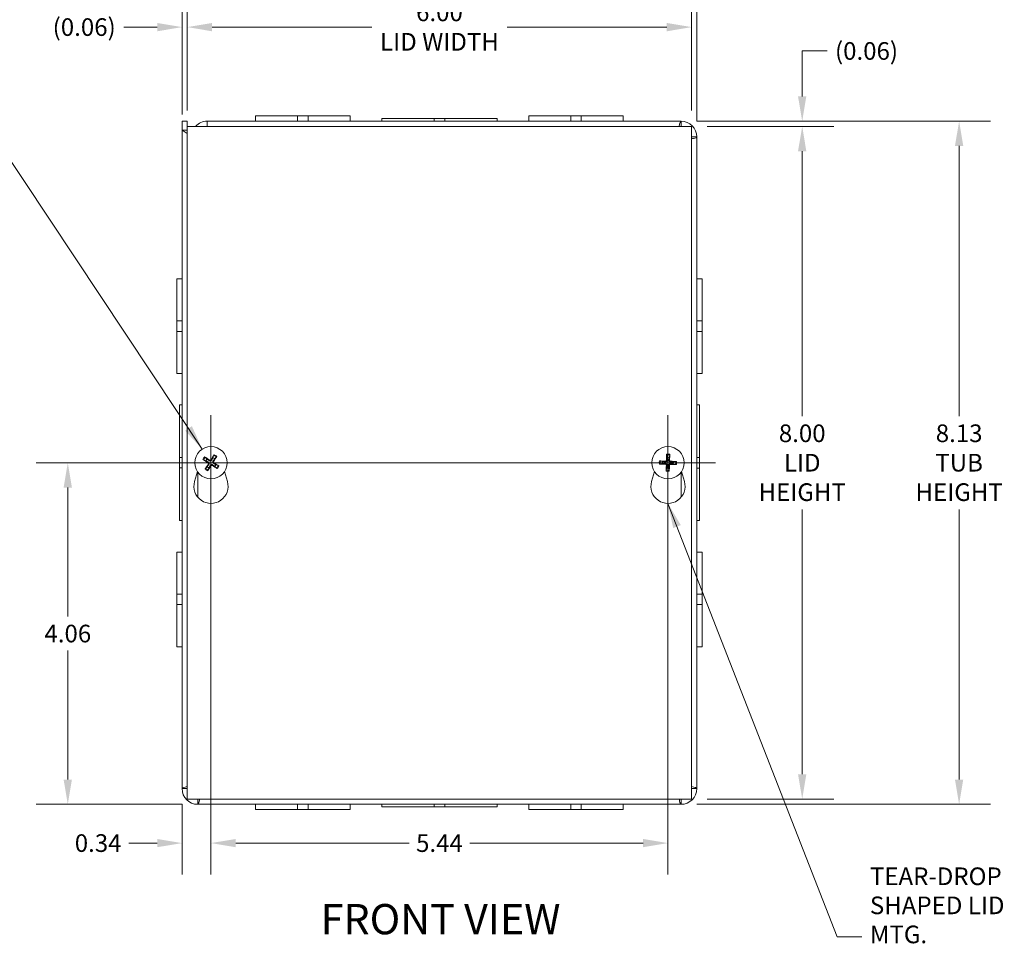
# Model space of a CAD drawing. Units: inches. Extents: x 1.6 to 49.9, y 0.9 to 30.8.
# Drawn here: x 9.6 to 21.3, y 10.9 to 21.9 of the extents above; entities that cross this region are included whole.
import ezdxf

# ---------------------------------------------------------------- set-up
doc = ezdxf.new("R2010")
doc.units = ezdxf.units.IN
doc.header["$LTSCALE"] = 3
doc.header["$MEASUREMENT"] = 0
for name, color, linetype, lineweight in [('Center Mark (ANSI)', 7, 'Continuous', 5), ('Centerline (ANSI)', 7, 'Continuous', 5), ('Dimension (ANSI)', 7, 'Continuous', 5), ('Symbol (ANSI)', 7, 'Continuous', 5), ('Visible (ANSI)', 7, 'Continuous', 5), ('Visible Narrow (ANSI)', 7, 'Continuous', 5)]:
    doc.layers.add(name, color=color, linetype=linetype, lineweight=lineweight)
doc.styles.add('ROMANS', font='tahoma.ttf')
doc.styles.add('Text Style168', font='tahoma.ttf')
doc.dimstyles.new('Default (ANSI)', dxfattribs={"dimscale": 3, "dimtxt": 0.07, "dimasz": 0.098425, "dimexe": 0.125, "dimexo": 0.0625, "dimgap": 0.031496, "dimtad": 0, "dimtih": 1, "dimtoh": 1, "dimrnd": 1e-08, "dimzin": 0, "dimdsep": 46, "dimtxsty": 'ROMANS', "dimcen": 0.09, "dimdle": 0.393701, "dimclrd": 256, "dimclre": 256, "dimclrt": 256, "dimadec": 0, "dimazin": 0, "dimtfac": 1, "dimtofl": 0, "dimtmove": 0, "dimatfit": 3, "dimfxl": 1, "dimtolj": 1, "dimtzin": 0, "dimlwd": -1, "dimlwe": -1, "dimarcsym": 0})
doc.dimstyles.new('Default (ANSI)$7', dxfattribs={"dimscale": 3, "dimtxt": 0.07, "dimasz": 0.098425, "dimexe": 0.125, "dimexo": 0.0625, "dimgap": 0.031496, "dimtad": 0, "dimtih": 1, "dimtoh": 1, "dimrnd": 1e-08, "dimzin": 0, "dimdsep": 46, "dimtxsty": 'ROMANS', "dimcen": 0.09, "dimdle": 0.393701, "dimclrd": 256, "dimclre": 256, "dimclrt": 256, "dimadec": 0, "dimazin": 0, "dimtfac": 1, "dimtofl": 0, "dimtmove": 0, "dimatfit": 3, "dimfxl": 1, "dimtolj": 1, "dimtzin": 0, "dimlwd": -1, "dimlwe": -1, "dimarcsym": 0})

# ---------------------------------------------------------------- blocks, each defined once
blk = doc.blocks.new('*D4')
at = {"layer": 'Defpoints', "color": 0, "transparency": 16777216}
for p in [(17.641, 22.789), (11.516, 20.555), (17.641, 20.474)]:
    blk.add_point(p, dxfattribs=at)
at = {"layer": 'Dimension (ANSI)', "transparency": 16777216}
for p, q in [((11.516, 20.742), (11.516, 23.164)), ((17.641, 20.662), (17.641, 23.164)), ((11.812, 22.789), (13.722, 22.789)), ((17.346, 22.789), (15.436, 22.789))]:
    blk.add_line(p, q, dxfattribs=at)
for points in [[(11.812, 22.838), (11.812, 22.74), (11.516, 22.789)], [(17.346, 22.838), (17.346, 22.74), (17.641, 22.789)]]:
    blk.add_solid(points, dxfattribs=at)
at = {"layer": 'Dimension (ANSI)', "transparency": 16777216, "insert": (14.579, 22.789), "char_height": 0.21, "attachment_point": 5, "style": 'ROMANS'}
blk.add_mtext('\\A1;6.13\\PTUB WIDTH', dxfattribs=at)
blk = doc.blocks.new('*D5')
at = {"layer": 'Defpoints', "color": 0, "transparency": 16777216}
for p in [(17.579, 21.78), (11.579, 20.599), (17.579, 20.599)]:
    blk.add_point(p, dxfattribs=at)
at = {"layer": 'Dimension (ANSI)', "transparency": 16777216}
for p, q in [((11.579, 20.786), (11.579, 22.155)), ((17.579, 20.786), (17.579, 22.155)), ((11.874, 21.78), (13.773, 21.78)), ((17.284, 21.78), (15.385, 21.78))]:
    blk.add_line(p, q, dxfattribs=at)
for points in [[(11.874, 21.829), (11.874, 21.73), (11.579, 21.78)], [(17.284, 21.829), (17.284, 21.73), (17.579, 21.78)]]:
    blk.add_solid(points, dxfattribs=at)
at = {"layer": 'Dimension (ANSI)', "transparency": 16777216, "insert": (14.579, 21.78), "char_height": 0.21, "attachment_point": 5, "style": 'ROMANS'}
blk.add_mtext('\\A1;6.00\\PLID WIDTH', dxfattribs=at)
blk = doc.blocks.new('*D6')
at = {"layer": 'Defpoints', "color": 0, "transparency": 16777216}
for p in [(11.579, 21.78), (11.516, 20.555), (11.579, 20.599)]:
    blk.add_point(p, dxfattribs=at)
at = {"layer": 'Dimension (ANSI)', "transparency": 16777216}
for p, q in [((11.516, 20.742), (11.516, 22.155)), ((11.579, 20.786), (11.579, 22.155)), ((11.221, 21.78), (10.822, 21.78)), ((11.874, 21.78), (12.169, 21.78))]:
    blk.add_line(p, q, dxfattribs=at)
for points in [[(11.221, 21.829), (11.221, 21.73), (11.516, 21.78)], [(11.874, 21.829), (11.874, 21.73), (11.579, 21.78)]]:
    blk.add_solid(points, dxfattribs=at)
at = {"layer": 'Dimension (ANSI)', "transparency": 16777216, "insert": (10.352, 21.78), "char_height": 0.21, "attachment_point": 5, "style": 'ROMANS'}
blk.add_mtext('\\A1;(0.06)', dxfattribs=at)
blk = doc.blocks.new('*D7')
at = {"layer": 'Defpoints', "color": 0, "transparency": 16777216}
for p in [(17.454, 20.661), (17.454, 12.536), (20.762, 12.536)]:
    blk.add_point(p, dxfattribs=at)
at = {"layer": 'Dimension (ANSI)', "transparency": 16777216}
for p, q in [((17.642, 20.661), (21.137, 20.661)), ((20.762, 20.366), (20.762, 17.154)), ((20.762, 12.831), (20.762, 16.043)), ((17.642, 12.536), (21.137, 12.536))]:
    blk.add_line(p, q, dxfattribs=at)
for points in [[(20.712, 20.366), (20.811, 20.366), (20.762, 20.661)], [(20.712, 12.831), (20.811, 12.831), (20.762, 12.536)]]:
    blk.add_solid(points, dxfattribs=at)
at = {"layer": 'Dimension (ANSI)', "transparency": 16777216, "insert": (20.762, 16.599), "char_height": 0.21, "attachment_point": 5, "style": 'ROMANS'}
blk.add_mtext('\\A1;8.13\\PTUB\\PHEIGHT', dxfattribs=at)
blk = doc.blocks.new('*D8')
at = {"layer": 'Defpoints', "color": 0, "transparency": 16777216}
for p in [(17.579, 20.599), (17.579, 12.599), (18.895, 12.599)]:
    blk.add_point(p, dxfattribs=at)
at = {"layer": 'Dimension (ANSI)', "transparency": 16777216}
for p, q in [((17.766, 20.599), (19.27, 20.599)), ((18.895, 20.303), (18.895, 17.154)), ((18.895, 12.894), (18.895, 16.043)), ((17.766, 12.599), (19.27, 12.599))]:
    blk.add_line(p, q, dxfattribs=at)
for points in [[(18.845, 20.303), (18.944, 20.303), (18.895, 20.599)], [(18.845, 12.894), (18.944, 12.894), (18.895, 12.599)]]:
    blk.add_solid(points, dxfattribs=at)
at = {"layer": 'Dimension (ANSI)', "transparency": 16777216, "insert": (18.895, 16.599), "char_height": 0.21, "attachment_point": 5, "style": 'ROMANS'}
blk.add_mtext('\\A1;8.00\\PLID\\PHEIGHT', dxfattribs=at)
blk = doc.blocks.new('*D9')
at = {"layer": 'Defpoints', "color": 0, "transparency": 16777216}
for p in [(17.454, 20.661), (17.579, 20.599), (18.895, 20.599)]:
    blk.add_point(p, dxfattribs=at)
at = {"layer": 'Dimension (ANSI)', "transparency": 16777216}
for p, q in [((19.19, 21.496), (18.895, 21.496)), ((18.895, 21.496), (18.895, 21.252)), ((18.895, 20.956), (18.895, 21.252)), ((17.642, 20.661), (19.27, 20.661)), ((17.766, 20.599), (19.27, 20.599)), ((18.895, 20.303), (18.895, 20.008))]:
    blk.add_line(p, q, dxfattribs=at)
for points in [[(18.845, 20.956), (18.944, 20.956), (18.895, 20.661)], [(18.845, 20.303), (18.944, 20.303), (18.895, 20.599)]]:
    blk.add_solid(points, dxfattribs=at)
at = {"layer": 'Dimension (ANSI)', "transparency": 16777216, "insert": (19.66, 21.496), "char_height": 0.21, "attachment_point": 5, "style": 'ROMANS'}
blk.add_mtext('\\A1;(0.06)', dxfattribs=at)
blk = doc.blocks.new('*D31')
at = {"layer": 'Defpoints', "color": 0, "transparency": 16777216}
for p in [(10.157, 16.599), (11.86, 16.599), (11.703, 12.536)]:
    blk.add_point(p, dxfattribs=at)
at = {"layer": 'Dimension (ANSI)', "transparency": 16777216}
for p, q in [((11.673, 16.599), (9.782, 16.599)), ((10.157, 16.303), (10.157, 14.771)), ((10.157, 12.831), (10.157, 14.364)), ((11.516, 12.536), (9.782, 12.536))]:
    blk.add_line(p, q, dxfattribs=at)
for points in [[(10.107, 16.303), (10.206, 16.303), (10.157, 16.599)], [(10.107, 12.831), (10.206, 12.831), (10.157, 12.536)]]:
    blk.add_solid(points, dxfattribs=at)
at = {"layer": 'Dimension (ANSI)', "transparency": 16777216, "insert": (10.157, 14.567), "char_height": 0.21, "attachment_point": 5, "style": 'ROMANS'}
blk.add_mtext('\\A1;4.06', dxfattribs=at)
blk = doc.blocks.new('*D32')
at = {"layer": 'Defpoints', "color": 0, "transparency": 16777216}
for p in [(11.86, 16.599), (11.516, 12.723), (11.86, 12.075)]:
    blk.add_point(p, dxfattribs=at)
at = {"layer": 'Dimension (ANSI)', "transparency": 16777216}
for p, q in [((11.86, 16.411), (11.86, 11.7)), ((11.516, 12.536), (11.516, 11.7)), ((11.221, 12.075), (10.883, 12.075)), ((12.155, 12.075), (12.451, 12.075))]:
    blk.add_line(p, q, dxfattribs=at)
for points in [[(11.221, 12.124), (11.221, 12.026), (11.516, 12.075)], [(12.155, 12.124), (12.155, 12.026), (11.86, 12.075)]]:
    blk.add_solid(points, dxfattribs=at)
at = {"layer": 'Dimension (ANSI)', "transparency": 16777216, "insert": (10.518, 12.075), "char_height": 0.21, "attachment_point": 5, "style": 'ROMANS'}
blk.add_mtext('\\A1;0.34', dxfattribs=at)
blk = doc.blocks.new('*D33')
at = {"layer": 'Defpoints', "color": 0, "transparency": 16777216}
for p in [(11.86, 16.599), (17.298, 16.599), (17.298, 12.075)]:
    blk.add_point(p, dxfattribs=at)
at = {"layer": 'Dimension (ANSI)', "transparency": 16777216}
for p, q in [((11.86, 16.411), (11.86, 11.7)), ((17.298, 16.411), (17.298, 11.7)), ((12.155, 12.075), (14.217, 12.075)), ((17.002, 12.075), (14.941, 12.075))]:
    blk.add_line(p, q, dxfattribs=at)
for points in [[(12.155, 12.124), (12.155, 12.026), (11.86, 12.075)], [(17.002, 12.124), (17.002, 12.026), (17.298, 12.075)]]:
    blk.add_solid(points, dxfattribs=at)
at = {"layer": 'Dimension (ANSI)', "transparency": 16777216, "insert": (14.579, 12.075), "char_height": 0.21, "attachment_point": 5, "style": 'ROMANS'}
blk.add_mtext('\\A1;5.44', dxfattribs=at)

msp = doc.modelspace()

# ---------------------------------------------------------------- linework, layer by layer
at = {"layer": 'Center Mark (ANSI)', "linetype": 'Continuous'}
for p, q in [((11.86019, 17.16558), (11.86019, 16.03158)), ((17.29769, 17.16558), (17.29769, 16.03158))]:
    msp.add_line(p, q, dxfattribs=at)
at = {"layer": 'Centerline (ANSI)', "linetype": 'Continuous'}
msp.add_line((11.29319, 16.59858), (17.86469, 16.59858), dxfattribs=at)
at = {"layer": 'Visible (ANSI)'}
for p, q in [((11.51644, 20.55489), (11.51644, 20.66108)), ((11.51644, 20.66108), (11.57844, 20.66108)), ((11.57844, 20.66108), (11.57844, 20.55489)), ((11.81644, 20.66108), (11.81644, 20.59858)), ((11.81644, 20.66108), (17.45444, 20.66108)), ((12.39144, 20.72308), (12.89136, 20.72308)), ((12.39144, 20.66108), (12.39144, 20.72308)), ((13.01658, 20.72308), (12.89136, 20.72308)), ((12.89136, 20.66108), (12.89136, 20.72308)), ((13.01658, 20.72308), (13.51644, 20.72308)), ((13.01658, 20.66108), (13.01658, 20.72308)), ((13.51644, 20.66108), (13.51644, 20.72308)), ((13.89144, 20.69208), (14.51647, 20.69208)), ((13.89144, 20.66108), (13.89144, 20.69208)), ((14.64147, 20.69208), (14.51647, 20.69208)), ((14.51647, 20.69208), (14.51647, 20.66108)), ((14.64147, 20.69208), (15.26644, 20.69208)), ((14.64147, 20.66108), (14.64147, 20.69208)), ((15.26644, 20.66108), (15.26644, 20.69208)), ((15.64144, 20.72308), (16.14136, 20.72308)), ((15.64144, 20.66108), (15.64144, 20.72308)), ((16.26658, 20.72308), (16.14136, 20.72308)), ((16.14136, 20.66108), (16.14136, 20.72308)), ((16.26658, 20.72308), (16.76644, 20.72308)), ((16.26658, 20.66108), (16.26658, 20.72308)), ((16.76644, 20.66108), (16.76644, 20.72308)), ((17.45444, 20.66108), (17.45444, 20.59908)), ((11.51644, 12.72308), (11.51644, 20.55489)), ((11.51644, 20.55489), (11.57895, 20.5131)), ((11.51644, 20.55489), (11.57844, 20.55489)), ((11.57844, 20.55489), (11.57894, 20.55439)), ((11.57894, 12.59858), (11.57894, 20.59858)), ((11.57894, 20.59858), (17.57894, 20.59858)), ((17.57894, 20.59858), (17.57894, 12.59858)), ((17.57944, 20.47408), (17.64144, 20.47408)), ((17.64144, 20.47408), (17.64144, 12.72308)), ((11.45444, 18.28623), (11.45444, 18.78608)), ((11.51644, 18.78608), (11.45444, 18.78608)), ((17.64144, 18.78608), (17.70344, 18.78608)), ((17.70344, 18.78608), (17.70344, 18.28616)), ((11.45444, 18.28623), (11.45444, 18.16101)), ((11.51644, 18.28623), (11.45444, 18.28623)), ((17.64144, 18.28616), (17.70344, 18.28616)), ((17.70344, 18.16094), (17.70344, 18.28616)), ((11.51644, 18.16101), (11.45444, 18.16101)), ((11.45444, 17.66108), (11.45444, 18.16101)), ((17.64144, 18.16094), (17.70344, 18.16094)), ((17.70344, 18.16094), (17.70344, 17.66108)), ((11.51644, 17.66108), (11.45444, 17.66108)), ((17.64144, 17.66108), (17.70344, 17.66108)), ((11.48544, 16.66112), (11.48544, 17.28608)), ((11.51644, 17.28608), (11.48544, 17.28608)), ((17.64144, 17.28608), (17.67244, 17.28608)), ((17.67244, 17.28608), (17.67244, 16.66105)), ((11.48544, 16.66112), (11.48544, 16.53612)), ((11.51644, 16.66112), (11.48544, 16.66112)), ((11.81301, 16.64308), (11.79333, 16.66212)), ((11.89347, 16.6846), (11.88382, 16.65898)), ((11.90469, 16.64576), (11.92372, 16.66544)), ((17.28249, 16.68955), (17.28724, 16.66259)), ((17.31193, 16.66186), (17.31829, 16.68848)), ((17.67244, 16.66105), (17.64144, 16.66105)), ((17.67244, 16.53605), (17.67244, 16.66105)), ((11.48544, 16.53612), (11.51644, 16.53612)), ((11.48544, 15.91108), (11.48544, 16.53612)), ((11.77417, 16.63186), (11.79979, 16.62222)), ((11.81568, 16.5514), (11.79665, 16.53173)), ((11.8269, 16.51257), (11.83655, 16.53819)), ((11.90737, 16.55408), (11.92704, 16.53504)), ((11.9462, 16.5653), (11.92058, 16.57495)), ((17.20672, 16.58339), (17.23367, 16.58814)), ((17.23441, 16.61283), (17.20779, 16.61919)), ((17.28344, 16.53531), (17.27708, 16.50868)), ((17.31288, 16.50761), (17.30813, 16.53457)), ((17.36096, 16.58433), (17.38759, 16.57798)), ((17.38866, 16.61378), (17.3617, 16.60903)), ((17.64144, 16.53605), (17.67244, 16.53605)), ((17.67244, 16.53605), (17.67244, 15.91108)), ((11.66516, 16.37393), (11.69964, 16.49327)), ((12.02073, 16.49327), (12.05521, 16.37393)), ((17.10266, 16.37393), (17.13714, 16.49327)), ((17.45823, 16.49327), (17.49271, 16.37393)), ((11.51644, 15.91108), (11.48544, 15.91108)), ((17.64144, 15.91108), (17.67244, 15.91108)), ((11.45444, 15.03623), (11.45444, 15.53608)), ((11.51644, 15.53608), (11.45444, 15.53608)), ((17.64144, 15.53608), (17.70344, 15.53608)), ((17.70344, 15.53608), (17.70344, 15.03616)), ((11.45444, 15.03623), (11.45444, 14.91101)), ((11.51644, 15.03623), (11.45444, 15.03623)), ((17.64144, 15.03616), (17.70344, 15.03616)), ((17.70344, 14.91094), (17.70344, 15.03616)), ((11.51644, 14.91101), (11.45444, 14.91101)), ((11.45444, 14.41108), (11.45444, 14.91101)), ((17.64144, 14.91094), (17.70344, 14.91094)), ((17.70344, 14.91094), (17.70344, 14.41108)), ((11.51644, 14.41108), (11.45444, 14.41108)), ((17.64144, 14.41108), (17.70344, 14.41108)), ((11.57844, 12.72308), (11.51644, 12.72308)), ((17.64144, 12.72308), (17.57944, 12.72308)), ((17.57894, 12.59858), (11.57894, 12.59858)), ((11.70344, 12.53608), (11.70344, 12.59808)), ((17.45444, 12.53608), (11.70344, 12.53608)), ((12.39144, 12.53608), (12.39144, 12.47408)), ((12.8914, 12.53608), (12.8914, 12.47408)), ((13.0164, 12.53608), (13.0164, 12.47408)), ((13.51644, 12.53608), (13.51644, 12.47408)), ((13.89144, 12.53608), (13.89144, 12.50508)), ((14.5164, 12.50508), (14.5164, 12.53608)), ((14.6414, 12.50508), (14.6414, 12.53608)), ((15.26644, 12.53608), (15.26644, 12.50508)), ((15.64144, 12.53608), (15.64144, 12.47408)), ((16.1414, 12.53608), (16.1414, 12.47408)), ((16.2664, 12.53608), (16.2664, 12.47408)), ((16.76644, 12.53608), (16.76644, 12.47408)), ((17.45444, 12.59808), (17.45444, 12.53608)), ((12.8914, 12.47408), (12.39144, 12.47408)), ((12.8914, 12.47408), (13.0164, 12.47408)), ((13.51644, 12.47408), (13.0164, 12.47408)), ((14.5164, 12.50508), (13.89144, 12.50508)), ((14.5164, 12.50508), (14.6414, 12.50508)), ((15.26644, 12.50508), (14.6414, 12.50508)), ((16.1414, 12.47408), (15.64144, 12.47408)), ((16.1414, 12.47408), (16.2664, 12.47408)), ((16.76644, 12.47408), (16.2664, 12.47408))]:
    msp.add_line(p, q, dxfattribs=at)
for centre in [(11.86019, 16.59858), (17.29769, 16.59858)]:
    msp.add_circle(centre, 0.192, dxfattribs=at)
for centre, radius, start, end in [((11.81644, 20.47408), 0.187, 90, 138.25816), ((17.45444, 20.47408), 0.187, 0, 90), ((11.81644, 20.47408), 0.125, 90, 95.1264), ((17.45444, 20.47408), 0.125, 84.8736, 90), ((17.45444, 20.47408), 0.125, 0, 5.1264), ((11.86019, 16.59858), 0.06486, 136.673617, 158.629376), ((11.86019, 16.59858), 0.06486, 46.673617, 68.629376), ((17.29769, 16.59858), 0.06486, 77.309514, 99.265273), ((11.86019, 16.59858), 0.06486, 226.673617, 248.629376), ((11.86019, 16.59858), 0.06486, 316.673617, 338.629376), ((17.29769, 16.59858), 0.06486, 167.309514, 189.265273), ((17.29769, 16.59858), 0.06486, 257.309514, 279.265273), ((17.29769, 16.59858), 0.06486, 347.309514, 9.265273), ((11.86019, 16.31758), 0.203, 163.884171, 16.115829), ((17.29769, 16.31758), 0.203, 163.884171, 16.115829), ((11.70344, 12.72308), 0.187, 180, 270), ((11.70344, 12.72308), 0.125, 180, 185.1264), ((17.45444, 12.72308), 0.187, 270, 0), ((17.45444, 12.72308), 0.125, 354.8736, 0), ((11.70344, 12.72308), 0.125, 264.8736, 270), ((17.45444, 12.72308), 0.125, 270, 275.1264)]:
    msp.add_arc(centre, radius, start, end, dxfattribs=at)
for centre, major_axis, start_param, end_param in [((11.86253, 16.60252), (0.21827, -0.12982), 4.30043435, 4.58502232), ((11.85763, 16.59478), (-0.21065, 0.14185), 4.83975564, 5.12434361), ((11.86412, 16.59624), (-0.12982, -0.21827), 4.30043435, 4.58502232), ((11.85638, 16.60114), (0.14185, 0.21065), 4.83975564, 5.12434361), ((17.30227, 16.59857), (-0.00047, -0.25396), 4.30043435, 4.58502232), ((17.29311, 16.59885), (0.0147, 0.25353), 4.83975564, 5.12434361), ((11.86399, 16.59602), (-0.14185, -0.21065), 4.83975564, 5.12434361), ((11.85625, 16.60093), (0.12982, 0.21827), 4.30043435, 4.58502232), ((11.86274, 16.60238), (0.21065, -0.14185), 4.83975564, 5.12434361), ((11.85784, 16.59464), (-0.21827, 0.12982), 4.30043435, 4.58502232), ((17.29769, 16.60317), (0.25396, -0.00047), 4.30043435, 4.58502232), ((17.29742, 16.59401), (-0.25353, 0.0147), 4.83975564, 5.12434361), ((17.30226, 16.59832), (-0.0147, -0.25353), 4.83975564, 5.12434361), ((17.2931, 16.59859), (0.00047, 0.25396), 4.30043435, 4.58502232), ((17.29795, 16.60316), (0.25353, -0.0147), 4.83975564, 5.12434361), ((17.29768, 16.594), (-0.25396, 0.00047), 4.30043435, 4.58502232)]:
    msp.add_ellipse(centre, major_axis=major_axis, ratio=0.08715574, start_param=start_param, end_param=end_param, dxfattribs=at)
for points in [[(17.45444, 20.66108), (17.44654, 20.66108), (17.43864, 20.63756), (17.43074, 20.59856)], [(11.57845, 20.58987), (11.57844, 20.5904), (11.57844, 20.59094), (11.57844, 20.59149)], [(11.57894, 20.58107), (11.57865, 20.584), (11.57849, 20.58693), (11.57845, 20.58987)], [(17.45444, 20.59908), (17.4536, 20.59908), (17.45276, 20.5989), (17.45192, 20.59855)], [(17.57944, 20.47408), (17.57944, 20.47324), (17.57926, 20.4724), (17.5789, 20.47157)], [(11.57844, 12.72308), (11.57844, 12.72392), (11.57862, 12.72476), (11.57897, 12.7256)], [(17.57944, 12.72308), (17.57944, 12.72392), (17.57926, 12.72476), (17.5789, 12.7256)], [(17.64144, 12.72308), (17.64144, 12.73098), (17.61791, 12.73888), (17.57891, 12.74678)], [(11.70344, 12.53608), (11.71133, 12.53608), (11.71923, 12.55961), (11.72713, 12.59861)], [(11.70344, 12.59808), (11.70427, 12.59808), (11.70511, 12.59826), (11.70595, 12.59861)], [(17.45444, 12.59808), (17.4536, 12.59808), (17.45276, 12.59826), (17.45192, 12.59861)]]:
    msp.add_open_spline(points, degree=3, dxfattribs=at)
for points, knots in [([(17.57887, 20.45039), (17.58757, 20.45213), (17.59555, 20.45388), (17.60264, 20.45563), (17.62757, 20.46178), (17.64144, 20.46793), (17.64144, 20.47408)], [0.728532536, 0.728532536, 0.728532536, 0.728532536, 0.91494517, 0.91494517, 0.91494517, 1.570796327, 1.570796327, 1.570796327, 1.570796327]), ([(11.77417, 16.63186), (11.7738, 16.63201), (11.77329, 16.63223), (11.77212, 16.63279), (11.77122, 16.63326), (11.76956, 16.63417), (11.76851, 16.63477), (11.76675, 16.63582), (11.76572, 16.63645), (11.76487, 16.637), (11.76481, 16.63704), (11.76476, 16.63707)], [0.0712949213, 0.0712949213, 0.0712949213, 0.0712949213, 0.0775604424, 0.0775604424, 0.0853000856, 0.0853000856, 0.0931299699, 0.0931299699, 0.1009657094, 0.1009657094, 0.101461337, 0.101461337, 0.101461337, 0.101461337]), ([(11.78461, 16.6684), (11.78466, 16.66837), (11.78471, 16.66834), (11.78557, 16.6678), (11.78659, 16.66714), (11.78829, 16.666), (11.78928, 16.6653), (11.79081, 16.66419), (11.79162, 16.66358), (11.79263, 16.66276), (11.79305, 16.6624), (11.79333, 16.66212)], [0.0228816425, 0.0228816425, 0.0228816425, 0.0228816425, 0.02337727, 0.02337727, 0.0312130095, 0.0312130095, 0.0390428939, 0.0390428939, 0.0467825371, 0.0467825371, 0.0530480582, 0.0530480582, 0.0530480582, 0.0530480582]), ([(11.86174, 16.63519), (11.86089, 16.63379), (11.85971, 16.63247), (11.8569, 16.63039), (11.85528, 16.62964), (11.85208, 16.62883), (11.8503, 16.62872), (11.84685, 16.6292), (11.84517, 16.6298), (11.84355, 16.63075), (11.84334, 16.63088), (11.84313, 16.63101)], [0, 0, 0, 0, 0.0125556101, 0.0125556101, 0.0251112202, 0.0251112202, 0.0376562994, 0.0376562994, 0.0502013785, 0.0502013785, 0.0520674752, 0.0520674752, 0.0520674752, 0.0520674752]), ([(11.89347, 16.6846), (11.89361, 16.68497), (11.89383, 16.68548), (11.8944, 16.68665), (11.89486, 16.68755), (11.89577, 16.6892), (11.89637, 16.69026), (11.89742, 16.69202), (11.89806, 16.69305), (11.8986, 16.6939), (11.89864, 16.69395), (11.89867, 16.69401)], [0.0712949213, 0.0712949213, 0.0712949213, 0.0712949213, 0.0775604424, 0.0775604424, 0.0853000856, 0.0853000856, 0.0931299699, 0.0931299699, 0.1009657094, 0.1009657094, 0.101461337, 0.101461337, 0.101461337, 0.101461337]), ([(11.93, 16.67416), (11.92997, 16.67411), (11.92994, 16.67406), (11.9294, 16.6732), (11.92875, 16.67218), (11.9276, 16.67048), (11.9269, 16.66948), (11.92579, 16.66796), (11.92518, 16.66715), (11.92436, 16.66614), (11.924, 16.66572), (11.92372, 16.66544)], [0.0228816425, 0.0228816425, 0.0228816425, 0.0228816425, 0.02337727, 0.02337727, 0.0312130095, 0.0312130095, 0.0390428939, 0.0390428939, 0.0467825371, 0.0467825371, 0.0530480582, 0.0530480582, 0.0530480582, 0.0530480582]), ([(17.28249, 16.68955), (17.28242, 16.68994), (17.28236, 16.69049), (17.28224, 16.69179), (17.28219, 16.6928), (17.28212, 16.69469), (17.2821, 16.6959), (17.28211, 16.69795), (17.28213, 16.69916), (17.28217, 16.70018), (17.28217, 16.70024), (17.28217, 16.7003)], [0.0712949213, 0.0712949213, 0.0712949213, 0.0712949213, 0.0775604424, 0.0775604424, 0.0853000856, 0.0853000856, 0.0931299699, 0.0931299699, 0.1009657094, 0.1009657094, 0.101461337, 0.101461337, 0.101461337, 0.101461337]), ([(17.31925, 16.69919), (17.31925, 16.69913), (17.31924, 16.69907), (17.31922, 16.69806), (17.31917, 16.69685), (17.31905, 16.69479), (17.31896, 16.69359), (17.31878, 16.69171), (17.31867, 16.6907), (17.31848, 16.68941), (17.31838, 16.68887), (17.31829, 16.68848)], [0.0228816425, 0.0228816425, 0.0228816425, 0.0228816425, 0.02337727, 0.02337727, 0.0312130095, 0.0312130095, 0.0390428939, 0.0390428939, 0.0467825371, 0.0467825371, 0.0530480582, 0.0530480582, 0.0530480582, 0.0530480582]), ([(11.79037, 16.52301), (11.7904, 16.52306), (11.79043, 16.52311), (11.79097, 16.52397), (11.79162, 16.52498), (11.79277, 16.52669), (11.79347, 16.52768), (11.79458, 16.52921), (11.79519, 16.53002), (11.79601, 16.53103), (11.79637, 16.53144), (11.79665, 16.53173)], [0.0228816425, 0.0228816425, 0.0228816425, 0.0228816425, 0.02337727, 0.02337727, 0.0312130095, 0.0312130095, 0.0390428939, 0.0390428939, 0.0467825371, 0.0467825371, 0.0530480582, 0.0530480582, 0.0530480582, 0.0530480582]), ([(11.82358, 16.60014), (11.82498, 16.59929), (11.8263, 16.5981), (11.82838, 16.5953), (11.82913, 16.59367), (11.82994, 16.59048), (11.83005, 16.5887), (11.82957, 16.58524), (11.82896, 16.58357), (11.82802, 16.58194), (11.82789, 16.58174), (11.82776, 16.58153)], [0, 0, 0, 0, 0.0125584344, 0.0125584344, 0.0251168687, 0.0251168687, 0.0376591237, 0.0376591237, 0.0502013786, 0.0502013786, 0.0520674753, 0.0520674753, 0.0520674753, 0.0520674753]), ([(11.82781, 16.60725), (11.82991, 16.60612), (11.83187, 16.60459), (11.83449, 16.60171), (11.83554, 16.60027), (11.83723, 16.59709), (11.83787, 16.59535), (11.83863, 16.59197), (11.83879, 16.59012), (11.83863, 16.58652), (11.83829, 16.58477), (11.83715, 16.58105), (11.83604, 16.57883), (11.83462, 16.57691)], [0.2359932787, 0.2359932787, 0.2359932787, 0.2359932787, 0.2549328987, 0.2549328987, 0.2681126569, 0.2681126569, 0.2812924151, 0.2812924151, 0.2944721734, 0.2944721734, 0.3076519316, 0.3076519316, 0.3265915516, 0.3265915516, 0.3265915516, 0.3265915516]), ([(11.86885, 16.63096), (11.86773, 16.62886), (11.86619, 16.6269), (11.86332, 16.62428), (11.86188, 16.62323), (11.85869, 16.62154), (11.85695, 16.6209), (11.85357, 16.62014), (11.85172, 16.61997), (11.84812, 16.62014), (11.84637, 16.62048), (11.84265, 16.62162), (11.84043, 16.62273), (11.83851, 16.62415)], [0.2359932787, 0.2359932787, 0.2359932787, 0.2359932787, 0.2549328987, 0.2549328987, 0.2681126569, 0.2681126569, 0.2812924151, 0.2812924151, 0.2944721734, 0.2944721734, 0.3076519316, 0.3076519316, 0.3265915516, 0.3265915516, 0.3265915516, 0.3265915516]), ([(11.85152, 16.5662), (11.85264, 16.56831), (11.85418, 16.57026), (11.85706, 16.57289), (11.8585, 16.57394), (11.86168, 16.57563), (11.86342, 16.57627), (11.8668, 16.57702), (11.86865, 16.57719), (11.87225, 16.57702), (11.874, 16.57669), (11.87772, 16.57555), (11.87994, 16.57443), (11.88186, 16.57301)], [0.2359932787, 0.2359932787, 0.2359932787, 0.2359932787, 0.2549328987, 0.2549328987, 0.2681126569, 0.2681126569, 0.2812924151, 0.2812924151, 0.2944721734, 0.2944721734, 0.3076519316, 0.3076519316, 0.3265915516, 0.3265915516, 0.3265915516, 0.3265915516]), ([(11.85863, 16.56198), (11.85948, 16.56337), (11.86066, 16.5647), (11.86347, 16.56678), (11.8651, 16.56752), (11.86829, 16.56833), (11.87007, 16.56845), (11.87353, 16.56796), (11.8752, 16.56736), (11.87682, 16.56642), (11.87703, 16.56629), (11.87724, 16.56615)], [0, 0, 0, 0, 0.0125584344, 0.0125584344, 0.0251168687, 0.0251168687, 0.0376591237, 0.0376591237, 0.0502013786, 0.0502013786, 0.052067488, 0.052067488, 0.052067488, 0.052067488]), ([(11.89256, 16.58992), (11.89046, 16.59104), (11.8885, 16.59258), (11.88588, 16.59545), (11.88483, 16.59689), (11.88314, 16.60007), (11.8825, 16.60182), (11.88175, 16.6052), (11.88158, 16.60705), (11.88174, 16.61064), (11.88208, 16.6124), (11.88322, 16.61611), (11.88433, 16.61834), (11.88575, 16.62026)], [0.2359932787, 0.2359932787, 0.2359932787, 0.2359932787, 0.2549328987, 0.2549328987, 0.2681126569, 0.2681126569, 0.2812924151, 0.2812924151, 0.2944721734, 0.2944721734, 0.3076519316, 0.3076519316, 0.3265915516, 0.3265915516, 0.3265915516, 0.3265915516]), ([(11.89679, 16.59702), (11.8954, 16.59788), (11.89407, 16.59906), (11.89199, 16.60187), (11.89124, 16.60349), (11.89044, 16.60669), (11.89032, 16.60847), (11.8908, 16.61192), (11.89141, 16.6136), (11.89235, 16.61522), (11.89248, 16.61543), (11.89261, 16.61564)], [0, 0, 0, 0, 0.0125584344, 0.0125584344, 0.0251168687, 0.0251168687, 0.0376591237, 0.0376591237, 0.0502013786, 0.0502013786, 0.0520674753, 0.0520674753, 0.0520674753, 0.0520674753]), ([(11.93576, 16.52876), (11.93571, 16.5288), (11.93566, 16.52883), (11.9348, 16.52936), (11.93378, 16.53002), (11.93208, 16.53117), (11.93109, 16.53186), (11.92956, 16.53297), (11.92875, 16.53359), (11.92774, 16.53441), (11.92732, 16.53477), (11.92704, 16.53504)], [0.0228816425, 0.0228816425, 0.0228816425, 0.0228816425, 0.02337727, 0.02337727, 0.0312130095, 0.0312130095, 0.0390428939, 0.0390428939, 0.0467825371, 0.0467825371, 0.0530480582, 0.0530480582, 0.0530480582, 0.0530480582]), ([(11.9462, 16.5653), (11.94657, 16.56516), (11.94708, 16.56494), (11.94825, 16.56437), (11.94915, 16.56391), (11.95081, 16.563), (11.95186, 16.5624), (11.95362, 16.56135), (11.95465, 16.56071), (11.95551, 16.56016), (11.95556, 16.56013), (11.95561, 16.5601)], [0.0712949213, 0.0712949213, 0.0712949213, 0.0712949213, 0.0775604424, 0.0775604424, 0.0853000856, 0.0853000856, 0.0931299699, 0.0931299699, 0.1009657094, 0.1009657094, 0.101461337, 0.101461337, 0.101461337, 0.101461337]), ([(17.20672, 16.58339), (17.20632, 16.58332), (17.20577, 16.58325), (17.20448, 16.58314), (17.20347, 16.58308), (17.20158, 16.58302), (17.20037, 16.583), (17.19831, 16.58301), (17.1971, 16.58303), (17.19609, 16.58307), (17.19603, 16.58307), (17.19597, 16.58307)], [0.0712949213, 0.0712949213, 0.0712949213, 0.0712949213, 0.0775604424, 0.0775604424, 0.0853000856, 0.0853000856, 0.0931299699, 0.0931299699, 0.1009657094, 0.1009657094, 0.101461337, 0.101461337, 0.101461337, 0.101461337]), ([(17.19708, 16.62014), (17.19714, 16.62014), (17.1972, 16.62014), (17.19821, 16.62012), (17.19942, 16.62007), (17.20147, 16.61995), (17.20268, 16.61986), (17.20456, 16.61968), (17.20557, 16.61956), (17.20685, 16.61938), (17.2074, 16.61928), (17.20779, 16.61919)], [0.0228816425, 0.0228816425, 0.0228816425, 0.0228816425, 0.02337727, 0.02337727, 0.0312130095, 0.0312130095, 0.0390428939, 0.0390428939, 0.0467825371, 0.0467825371, 0.0530480582, 0.0530480582, 0.0530480582, 0.0530480582]), ([(17.26539, 16.58127), (17.26703, 16.58125), (17.26878, 16.58091), (17.27199, 16.57955), (17.27346, 16.57853), (17.27579, 16.5762), (17.27679, 16.57472), (17.27814, 16.5715), (17.27847, 16.56975), (17.27849, 16.56788), (17.27849, 16.56763), (17.27847, 16.56738)], [0, 0, 0, 0, 0.0125556101, 0.0125556101, 0.0251112202, 0.0251112202, 0.0376562994, 0.0376562994, 0.0502013785, 0.0502013785, 0.0520674752, 0.0520674752, 0.0520674752, 0.0520674752]), ([(17.26541, 16.58954), (17.26779, 16.58964), (17.27026, 16.58932), (17.27398, 16.58818), (17.27562, 16.58748), (17.27869, 16.5856), (17.28013, 16.58443), (17.2825, 16.58191), (17.28359, 16.5804), (17.28528, 16.57722), (17.28589, 16.57554), (17.2868, 16.57176), (17.28698, 16.56928), (17.28673, 16.56691)], [0.2359932787, 0.2359932787, 0.2359932787, 0.2359932787, 0.2549328987, 0.2549328987, 0.2681126569, 0.2681126569, 0.2812924151, 0.2812924151, 0.2944721734, 0.2944721734, 0.3076519316, 0.3076519316, 0.3265915516, 0.3265915516, 0.3265915516, 0.3265915516]), ([(17.28864, 16.63086), (17.28875, 16.62848), (17.28842, 16.62601), (17.28728, 16.62229), (17.28658, 16.62065), (17.2847, 16.61757), (17.28353, 16.61614), (17.28101, 16.61376), (17.2795, 16.61268), (17.27632, 16.61099), (17.27465, 16.61038), (17.27086, 16.60947), (17.26838, 16.60929), (17.26601, 16.60954)], [0.2359932787, 0.2359932787, 0.2359932787, 0.2359932787, 0.2549328987, 0.2549328987, 0.2681126569, 0.2681126569, 0.2812924151, 0.2812924151, 0.2944721734, 0.2944721734, 0.3076519316, 0.3076519316, 0.3265915516, 0.3265915516, 0.3265915516, 0.3265915516]), ([(17.28037, 16.63087), (17.28035, 16.62924), (17.28001, 16.62749), (17.27865, 16.62428), (17.27763, 16.6228), (17.2753, 16.62048), (17.27382, 16.61947), (17.2706, 16.61813), (17.26886, 16.61779), (17.26698, 16.61778), (17.26673, 16.61778), (17.26649, 16.61779)], [0, 0, 0, 0, 0.0125584344, 0.0125584344, 0.0251168687, 0.0251168687, 0.0376591237, 0.0376591237, 0.0502013786, 0.0502013786, 0.0520674753, 0.0520674753, 0.0520674753, 0.0520674753]), ([(17.30673, 16.56631), (17.30663, 16.56869), (17.30695, 16.57116), (17.30809, 16.57488), (17.30879, 16.57652), (17.31067, 16.57959), (17.31184, 16.58103), (17.31436, 16.5834), (17.31587, 16.58449), (17.31905, 16.58618), (17.32073, 16.58678), (17.32451, 16.5877), (17.32699, 16.58787), (17.32936, 16.58763)], [0.2359932787, 0.2359932787, 0.2359932787, 0.2359932787, 0.2549328987, 0.2549328987, 0.2681126569, 0.2681126569, 0.2812924151, 0.2812924151, 0.2944721734, 0.2944721734, 0.3076519316, 0.3076519316, 0.3265915516, 0.3265915516, 0.3265915516, 0.3265915516]), ([(17.32996, 16.60763), (17.32758, 16.60752), (17.32511, 16.60785), (17.32139, 16.60898), (17.31975, 16.60969), (17.31668, 16.61156), (17.31524, 16.61274), (17.31287, 16.61526), (17.31178, 16.61677), (17.31009, 16.61995), (17.30948, 16.62162), (17.30857, 16.62541), (17.3084, 16.62789), (17.30864, 16.63026)], [0.2359932787, 0.2359932787, 0.2359932787, 0.2359932787, 0.2549328987, 0.2549328987, 0.2681126569, 0.2681126569, 0.2812924151, 0.2812924151, 0.2944721734, 0.2944721734, 0.3076519316, 0.3076519316, 0.3265915516, 0.3265915516, 0.3265915516, 0.3265915516]), ([(17.315, 16.56629), (17.31502, 16.56793), (17.31536, 16.56967), (17.31672, 16.57289), (17.31774, 16.57436), (17.32007, 16.57668), (17.32155, 16.57769), (17.32477, 16.57904), (17.32651, 16.57937), (17.32839, 16.57939), (17.32864, 16.57938), (17.32888, 16.57937)], [0, 0, 0, 0, 0.0125584344, 0.0125584344, 0.0251168687, 0.0251168687, 0.0376591237, 0.0376591237, 0.0502013786, 0.0502013786, 0.0520674753, 0.0520674753, 0.0520674753, 0.0520674753]), ([(17.32998, 16.6159), (17.32834, 16.61592), (17.32659, 16.61626), (17.32338, 16.61762), (17.32191, 16.61864), (17.31958, 16.62097), (17.31858, 16.62244), (17.31723, 16.62566), (17.3169, 16.62741), (17.31688, 16.62929), (17.31689, 16.62953), (17.3169, 16.62978)], [0, 0, 0, 0, 0.0125584344, 0.0125584344, 0.0251168687, 0.0251168687, 0.0376591237, 0.0376591237, 0.0502013786, 0.0502013786, 0.052067488, 0.052067488, 0.052067488, 0.052067488]), ([(17.39829, 16.57702), (17.39823, 16.57702), (17.39817, 16.57702), (17.39716, 16.57705), (17.39595, 16.5771), (17.3939, 16.57722), (17.39269, 16.57731), (17.39081, 16.57748), (17.3898, 16.5776), (17.38852, 16.57779), (17.38797, 16.57789), (17.38759, 16.57798)], [0.0228816425, 0.0228816425, 0.0228816425, 0.0228816425, 0.02337727, 0.02337727, 0.0312130095, 0.0312130095, 0.0390428939, 0.0390428939, 0.0467825371, 0.0467825371, 0.0530480582, 0.0530480582, 0.0530480582, 0.0530480582]), ([(17.38866, 16.61378), (17.38905, 16.61385), (17.3896, 16.61391), (17.39089, 16.61402), (17.3919, 16.61408), (17.39379, 16.61415), (17.395, 16.61416), (17.39706, 16.61416), (17.39827, 16.61414), (17.39928, 16.6141), (17.39934, 16.6141), (17.3994, 16.61409)], [0.0712949213, 0.0712949213, 0.0712949213, 0.0712949213, 0.0775604424, 0.0775604424, 0.0853000856, 0.0853000856, 0.0931299699, 0.0931299699, 0.1009657094, 0.1009657094, 0.101461337, 0.101461337, 0.101461337, 0.101461337]), ([(11.8269, 16.51257), (11.82676, 16.5122), (11.82654, 16.51169), (11.82598, 16.51052), (11.82551, 16.50962), (11.8246, 16.50796), (11.824, 16.50691), (11.82295, 16.50514), (11.82231, 16.50411), (11.82177, 16.50326), (11.82173, 16.50321), (11.8217, 16.50316)], [0.0712949213, 0.0712949213, 0.0712949213, 0.0712949213, 0.0775604424, 0.0775604424, 0.0853000856, 0.0853000856, 0.0931299699, 0.0931299699, 0.1009657094, 0.1009657094, 0.101461337, 0.101461337, 0.101461337, 0.101461337]), ([(17.27612, 16.49798), (17.27613, 16.49804), (17.27613, 16.4981), (17.27615, 16.49911), (17.2762, 16.50032), (17.27632, 16.50237), (17.27641, 16.50358), (17.27659, 16.50546), (17.2767, 16.50647), (17.27689, 16.50775), (17.27699, 16.5083), (17.27708, 16.50868)], [0.0228816425, 0.0228816425, 0.0228816425, 0.0228816425, 0.02337727, 0.02337727, 0.0312130095, 0.0312130095, 0.0390428939, 0.0390428939, 0.0467825371, 0.0467825371, 0.0530480582, 0.0530480582, 0.0530480582, 0.0530480582]), ([(17.31288, 16.50761), (17.31295, 16.50722), (17.31301, 16.50667), (17.31313, 16.50538), (17.31318, 16.50436), (17.31325, 16.50248), (17.31327, 16.50127), (17.31326, 16.49921), (17.31324, 16.498), (17.3132, 16.49699), (17.3132, 16.49693), (17.3132, 16.49687)], [0.0712949213, 0.0712949213, 0.0712949213, 0.0712949213, 0.0775604424, 0.0775604424, 0.0853000856, 0.0853000856, 0.0931299699, 0.0931299699, 0.1009657094, 0.1009657094, 0.101461337, 0.101461337, 0.101461337, 0.101461337]), ([(11.579, 12.74678), (11.5703, 12.74503), (11.56232, 12.74328), (11.55523, 12.74154), (11.5303, 12.73538), (11.51644, 12.72923), (11.51644, 12.72308)], [0.728532536, 0.728532536, 0.728532536, 0.728532536, 0.91494517, 0.91494517, 0.91494517, 1.570796327, 1.570796327, 1.570796327, 1.570796327]), ([(17.43074, 12.59865), (17.43249, 12.58995), (17.43423, 12.58197), (17.43598, 12.57488), (17.44213, 12.54995), (17.44828, 12.53608), (17.45444, 12.53608)], [0.728532536, 0.728532536, 0.728532536, 0.728532536, 0.91494517, 0.91494517, 0.91494517, 1.570796327, 1.570796327, 1.570796327, 1.570796327])]:
    msp.add_open_spline(points, degree=3, knots=knots, dxfattribs=at)
for points, weights in [([(11.83851, 16.62415), (11.82985, 16.63058), (11.81301, 16.64308)], [1.76946736615, 1.40669277209, 1]), ([(11.88382, 16.65898), (11.87394, 16.64047), (11.86885, 16.63096)], [1, 1.40669277209, 1.76946736615]), ([(11.88575, 16.62026), (11.89218, 16.62892), (11.90469, 16.64576)], [1.76946736615, 1.40669277209, 1]), ([(17.28724, 16.66259), (17.28817, 16.64163), (17.28864, 16.63086)], [1, 1.40669277209, 1.76946736615]), ([(17.30864, 16.63026), (17.30975, 16.64099), (17.31193, 16.66186)], [1.76946736615, 1.40669277209, 1]), ([(11.79979, 16.62222), (11.8183, 16.61234), (11.82781, 16.60725)], [1, 1.40669277209, 1.76946736615]), ([(11.83462, 16.57691), (11.82819, 16.56824), (11.81568, 16.5514)], [1.76946736615, 1.40669277209, 1]), ([(11.83655, 16.53819), (11.84643, 16.55669), (11.85152, 16.5662)], [1, 1.40669277209, 1.76946736615]), ([(11.88186, 16.57301), (11.89052, 16.56659), (11.90737, 16.55408)], [1.76946736615, 1.40669277209, 1]), ([(11.92058, 16.57495), (11.90208, 16.58483), (11.89256, 16.58992)], [1, 1.40669277209, 1.76946736615]), ([(17.23367, 16.58814), (17.25463, 16.58907), (17.26541, 16.58954)], [1, 1.40669277209, 1.76946736615]), ([(17.26601, 16.60954), (17.25528, 16.61065), (17.23441, 16.61283)], [1.76946736615, 1.40669277209, 1]), ([(17.28673, 16.56691), (17.28562, 16.55618), (17.28344, 16.53531)], [1.76946736615, 1.40669277209, 1]), ([(17.30813, 16.53457), (17.3072, 16.55553), (17.30673, 16.56631)], [1, 1.40669277209, 1.76946736615]), ([(17.32936, 16.58763), (17.34009, 16.58652), (17.36096, 16.58433)], [1.76946736615, 1.40669277209, 1]), ([(17.3617, 16.60903), (17.34074, 16.60809), (17.32996, 16.60763)], [1, 1.40669277209, 1.76946736615])]:
    msp.add_rational_spline(points, weights, degree=2, dxfattribs=at)
at = {"layer": 'Visible Narrow (ANSI)'}
for p, q in [((11.86174, 16.63519), (11.86885, 16.63096)), ((11.82358, 16.60014), (11.82781, 16.60725)), ((11.82776, 16.58153), (11.83462, 16.57691)), ((11.84313, 16.63101), (11.83851, 16.62415)), ((11.85863, 16.56198), (11.85152, 16.5662)), ((11.87724, 16.56615), (11.88186, 16.57301)), ((11.89261, 16.61564), (11.88575, 16.62026)), ((11.89679, 16.59702), (11.89256, 16.58992)), ((17.26539, 16.58127), (17.26541, 16.58954)), ((17.26649, 16.61779), (17.26601, 16.60954)), ((17.27847, 16.56738), (17.28673, 16.56691)), ((17.28037, 16.63087), (17.28864, 16.63086)), ((17.315, 16.56629), (17.30673, 16.56631)), ((17.3169, 16.62978), (17.30864, 16.63026)), ((17.32888, 16.57937), (17.32936, 16.58763)), ((17.32998, 16.6159), (17.32996, 16.60763)), ((11.70344, 16.48771), (11.70344, 16.18859)), ((17.45444, 16.18859), (17.45444, 16.48771))]:
    msp.add_line(p, q, dxfattribs=at)
for centre, radius, start, end in [((11.86019, 16.59858), 0.10289, 137.26799, 158.035003), ((11.86019, 16.59858), 0.09223, 136.455676, 158.847316), ((11.86019, 16.59858), 0.09223, 46.455676, 68.847316), ((11.86019, 16.59858), 0.10289, 47.26799, 68.035003), ((17.29769, 16.59858), 0.10289, 77.903888, 98.6709), ((17.29769, 16.59858), 0.09223, 77.091574, 99.483214), ((11.86019, 16.59858), 0.10289, 227.26799, 248.035003), ((11.86019, 16.59858), 0.09223, 226.455676, 248.847316), ((11.86019, 16.59858), 0.09223, 316.455676, 338.847316), ((11.86019, 16.59858), 0.10289, 317.26799, 338.035003), ((17.29769, 16.59858), 0.10289, 167.903888, 188.6709), ((17.29769, 16.59858), 0.09223, 167.091574, 189.483214), ((17.29769, 16.59858), 0.09223, 347.091574, 9.483214), ((17.29769, 16.59858), 0.10289, 347.903888, 8.6709), ((17.29769, 16.59858), 0.10289, 257.903888, 278.6709), ((17.29769, 16.59858), 0.09223, 257.091574, 279.483214)]:
    msp.add_arc(centre, radius, start, end, dxfattribs=at)

# ---------------------------------------------------------------- texts
at = {"layer": 'Symbol (ANSI)', "insert": (19.70005, 10.96154), "char_height": 0.21, "width": 1.627585, "attachment_point": 4, "line_spacing_factor": 0.987884, "style": 'ROMANS'}
msp.add_mtext('TEAR-DROP\\PSHAPED LID\\PMTG. HOLES\\P(2 PL.)', dxfattribs=at)
at = {"layer": 'Symbol (ANSI)', "insert": (13.16519, 10.87816), "char_height": 0.36, "attachment_point": 7, "style": 'Text Style168'}
msp.add_mtext('FRONT VIEW', dxfattribs=at)

# ---------------------------------------------------------------- dimensions: what is measured, and where the dimension line sits
at = {"layer": 'Dimension (ANSI)'}
for base, p1, p2, text, picture, middle in [((17.641435448, 22.7887235674), (11.516435448, 20.5548887821), (17.641435448, 20.4740829559), '<>\\PTUB WIDTH', '*D4', (14.578935448, 22.7887235674)), ((11.57894, 21.77969), (11.51644, 20.55489), (11.57894, 20.59858), '(<>)', '*D6', (10.3516, 21.77969))]:
    dim = msp.add_linear_dim(base=base, p1=p1, p2=p2, text=text, dimstyle='Default (ANSI)', override={"dimgap": 0.031496, "dimtih": 0, "dimtoh": 0, "dimdec": 2, "dimtol": 0, "dimlim": 0, "dimtp": 0, "dimtm": 0, "dimtdec": 2, "dimatfit": 1}, dxfattribs=at)
    dim.commit()
    dim.dimension.update_dxf_attribs({"geometry": picture, "text_midpoint": middle, "dimtype": 160})
for base, p1, p2, angle, text, override, picture, middle in [((17.57894, 21.77969), (11.57894, 20.59858), (17.57894, 20.59858), 180, '<>\\PLID WIDTH', {"dimgap": 0.031496, "dimtih": 0, "dimtoh": 0, "dimdec": 2, "dimtol": 0, "dimlim": 0, "dimtp": 0, "dimtm": 0, "dimtdec": 2, "dimatfit": 1}, '*D5', (14.57894, 21.77969)), ((18.89453, 20.59858), (17.45444, 20.66108), (17.57894, 20.59858), 270, '(<>)', {"dimgap": 0.031496, "dimdec": 2, "dimtol": 0, "dimlim": 0, "dimtp": 0, "dimtm": 0, "dimtdec": 2, "dimtmove": 1, "dimatfit": 1}, '*D9', (18.90965, 21.49596)), ((20.7615220621, 12.5360829559), (17.454435448, 20.6610829559), (17.454435448, 12.5360829559), 270, '<>\\PTUB\\PHEIGHT', {"dimgap": 0.031496, "dimdec": 2, "dimtol": 0, "dimlim": 0, "dimtp": 0, "dimtm": 0, "dimtdec": 2, "dimatfit": 1}, '*D7', (20.7615220621, 16.5985829559)), ((18.89453, 12.59858), (17.57894, 20.59858), (17.57894, 12.59858), 270, '<>\\PLID\\PHEIGHT', {"dimgap": 0.031496, "dimdec": 2, "dimtol": 0, "dimlim": 0, "dimtp": 0, "dimtm": 0, "dimtdec": 2, "dimatfit": 1}, '*D8', (18.89453, 16.59858))]:
    dim = msp.add_linear_dim(base=base, p1=p1, p2=p2, angle=angle, text=text, dimstyle='Default (ANSI)', override=override, dxfattribs=at)
    dim.commit()
    dim.dimension.update_dxf_attribs({"geometry": picture, "text_midpoint": middle, "dimtype": 160})
for base, p1, p2, angle, override, picture, middle in [((10.15655, 16.59858), (11.70344, 12.53608), (11.86019, 16.59858), 90, {"dimgap": 0.031496, "dimdec": 2, "dimtol": 0, "dimlim": 0, "dimtp": 0, "dimtm": 0, "dimtdec": 2, "dimatfit": 1}, '*D31', (10.15655, 14.56733)), ((17.29769, 12.07517), (11.86019, 16.59858), (17.29769, 16.59858), 180, {"dimgap": 0.031496, "dimtih": 0, "dimtoh": 0, "dimdec": 2, "dimtol": 0, "dimlim": 0, "dimtp": 0, "dimtm": 0, "dimtdec": 2, "dimatfit": 1}, '*D33', (14.57894, 12.07517))]:
    dim = msp.add_linear_dim(base=base, p1=p1, p2=p2, angle=angle, dimstyle='Default (ANSI)', override=override, dxfattribs=at)
    dim.commit()
    dim.dimension.update_dxf_attribs({"geometry": picture, "text_midpoint": middle, "dimtype": 160})
dim = msp.add_linear_dim(base=(11.86019, 12.07517), p1=(11.51644, 12.72308), p2=(11.86019, 16.59858), dimstyle='Default (ANSI)', override={"dimgap": 0.031496, "dimtih": 0, "dimtoh": 0, "dimdec": 2, "dimtol": 0, "dimlim": 0, "dimtp": 0, "dimtm": 0, "dimtdec": 2, "dimatfit": 1}, dxfattribs=at)
dim.commit()
dim.dimension.update_dxf_attribs({"geometry": '*D32', "text_midpoint": (10.51753, 12.07517), "dimtype": 160})

# ---------------------------------------------------------------- leaders
at = {"layer": 'Symbol (ANSI)', "annotation_type": 0, "has_hookline": 1}
for points, hookline_direction, text_width in [([(11.75669, 16.7603), (8.39703, 21.81474), (8.10176, 21.81474)], 1, 4.77754), ([(17.29769, 16.11458), (19.31028, 10.96154), (19.60556, 10.96154)], 0, 1.59933)]:
    msp.add_leader(points, dimstyle='Default (ANSI)$7', override={"dimtad": 0}, dxfattribs=dict(at, hookline_direction=hookline_direction, text_width=text_width))

doc.saveas('drawing.dxf')
